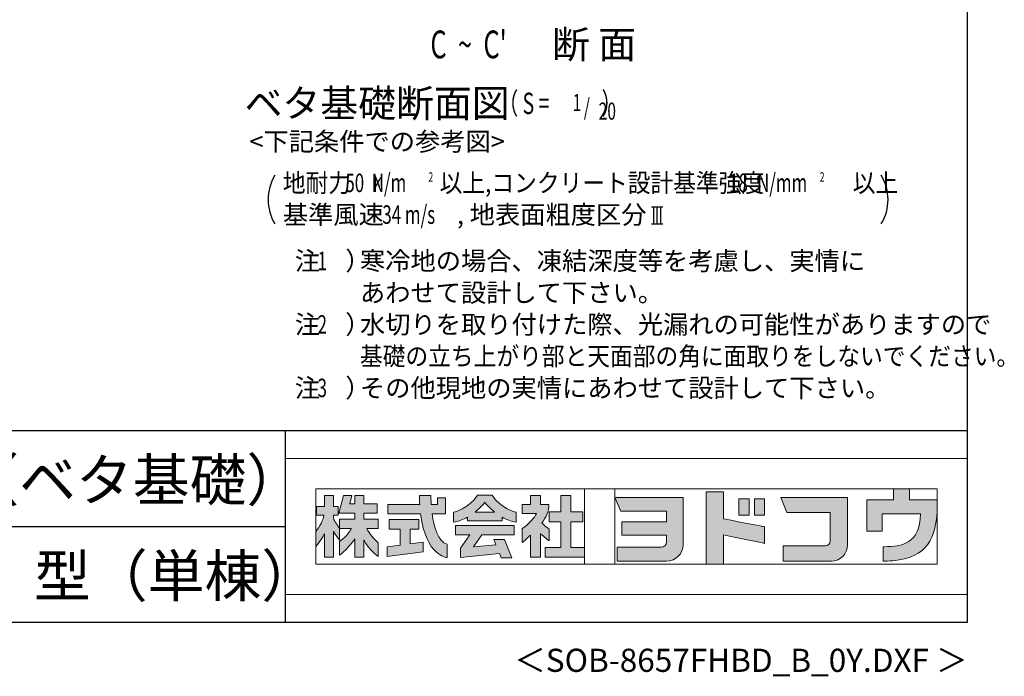
# Model space of a CAD drawing. Extents: x 868 to 33081, y 362 to 22484.
# Drawn here: x 24571 to 33081, y 362 to 6033 of the extents above; entities that cross this region are included whole.
import ezdxf
from ezdxf.enums import TextEntityAlignment as Align

# ---------------------------------------------------------------- set-up
doc = ezdxf.new("R2010")
doc.units = 0
doc.header["$LTSCALE"] = 80
doc.header["$MEASUREMENT"] = 0
for name, color, linetype in [('FILENAME', 7, 'CONTINUOUS'), ('NAME', 20, 'CONTINUOUS'), ('SUNPOU', 4, 'CONTINUOUS'), ('WAKUSEN-01', 50, 'CONTINUOUS'), ('WAKUSEN-02', 130, 'CONTINUOUS')]:
    doc.layers.add(name, color=color, linetype=linetype)
doc.layers.add('FRAME', color=8, linetype='CONTINUOUS', lineweight=0, plot=False)
doc.layers.add('株式会社ヨドコウ 社名ロゴタイプ 横組み', color=4, linetype='CONTINUOUS', lineweight=0)
doc.styles.add('00', font='ROMANS', dxfattribs={"width": 0.666667, "bigfont": 'BIGFONT'})
doc.styles.add('01', font='ROMANS', dxfattribs={"height": 3, "bigfont": 'BIGFONT'})
doc.styles.add('FILENAME', font='romans', dxfattribs={"height": 200, "bigfont": 'bigfont'})

# ---------------------------------------------------------------- blocks, each defined once
blk = doc.blocks.new('Block_0')
at = {"layer": '株式会社ヨドコウ 社名ロゴタイプ 横組み'}
h = blk.add_hatch(color=256, dxfattribs=at)
h.dxf.hatch_style = 2
edge = h.paths.add_edge_path()
edge.add_spline(control_points=[(22.52, -15.55), (22.52, -15.55), (26.89, -15.55), (26.89, -15.55), (26.89, -15.55), (26.89, -12.49), (26.89, -12.49), (26.89, -12.49), (26.89, -12.48), (26.89, -12.48), (26.89, -12.48), (22.52, -12.48), (22.52, -12.48), (22.52, -12.48), (22.52, -9.76), (22.52, -9.76), (22.52, -9.76), (19.43, -9.76), (19.43, -9.76), (19.43, -9.76), (19.43, -12.48), (19.43, -12.48), (19.43, -12.48), (19.43, -12.49), (19.43, -12.49), (19.43, -12.49), (17.82, -12.49), (17.82, -12.49), (17.82, -12.49), (18.44, -9.76), (18.44, -9.76), (18.44, -9.76), (15.67, -9.76), (15.67, -9.76), (15.67, -9.76), (14.16, -15.55), (14.16, -15.55), (14.16, -15.55), (19.43, -15.55), (19.43, -15.55), (19.43, -15.55), (19.43, -17.6), (19.43, -17.6), (19.43, -17.6), (14.44, -17.6), (14.44, -17.6), (14.44, -17.6), (14.44, -20.61), (14.44, -20.61), (13.55, -19.44), (12.8, -18.25), (12.39, -17.26), (12.39, -17.26), (12.39, -16.3), (12.39, -16.3), (12.39, -16.3), (13.9, -16.3), (13.9, -16.3), (13.9, -16.3), (13.9, -13.32), (13.9, -13.32), (13.9, -13.32), (12.39, -13.32), (12.39, -13.32), (12.39, -13.32), (12.39, -9.76), (12.39, -9.76), (12.39, -9.76), (9.4, -9.76), (9.4, -9.76), (9.4, -9.76), (9.4, -13.32), (9.4, -13.32), (9.4, -13.32), (6.77, -13.32), (6.77, -13.32), (6.77, -13.32), (6.77, -16.3), (6.77, -16.3), (6.77, -16.3), (9.17, -16.3), (9.17, -16.3), (8.88, -18.08), (7.95, -19.98), (6.53, -21.71), (6.53, -21.71), (6.53, -26.68), (6.53, -26.68), (7.81, -25.14), (9.05, -23.22), (9.4, -22.42), (9.4, -22.42), (9.4, -30.2), (9.4, -30.2), (9.4, -30.2), (12.39, -30.2), (12.39, -30.2), (12.39, -30.2), (12.39, -21.53), (12.39, -21.53), (12.72, -22.29), (13.73, -23.63), (14.44, -24.55), (14.44, -24.55), (14.44, -20.69), (14.44, -20.69), (14.44, -20.69), (14.5, -20.69), (14.5, -20.69), (14.5, -20.69), (18.29, -20.69), (18.29, -20.69), (18.29, -20.69), (17.1, -23.18), (14.44, -24.95), (14.44, -24.95), (14.44, -29.56), (14.44, -29.56), (15.91, -28.51), (18.82, -25.32), (19.43, -24.11), (19.43, -24.11), (19.43, -30.2), (19.43, -30.2), (19.43, -30.2), (22.52, -30.2), (22.52, -30.2), (22.52, -30.2), (22.52, -24.43), (22.52, -24.43), (24.05, -27.77), (27.23, -29.95), (27.23, -29.95), (27.23, -29.95), (27.23, -25.41), (27.23, -25.41), (24.93, -23.55), (23.41, -20.69), (23.41, -20.69), (23.41, -20.69), (27.23, -20.69), (27.23, -20.69), (27.23, -20.69), (27.23, -17.6), (27.23, -17.6), (27.23, -17.6), (22.52, -17.6), (22.52, -17.6), (22.52, -17.6), (22.52, -15.55), (22.52, -15.55)], knot_values=[0, 0, 0, 0, 1, 1, 1, 2, 2, 2, 3, 3, 3, 4, 4, 4, 5, 5, 5, 6, 6, 6, 7, 7, 7, 8, 8, 8, 9, 9, 9, 10, 10, 10, 11, 11, 11, 12, 12, 12, 13, 13, 13, 14, 14, 14, 15, 15, 15, 16, 16, 16, 17, 17, 17, 18, 18, 18, 19, 19, 19, 20, 20, 20, 21, 21, 21, 22, 22, 22, 23, 23, 23, 24, 24, 24, 25, 25, 25, 26, 26, 26, 27, 27, 27, 28, 28, 28, 29, 29, 29, 30, 30, 30, 31, 31, 31, 32, 32, 32, 33, 33, 33, 34, 34, 34, 35, 35, 35, 36, 36, 36, 37, 37, 37, 38, 38, 38, 39, 39, 39, 40, 40, 40, 41, 41, 41, 42, 42, 42, 43, 43, 43, 44, 44, 44, 45, 45, 45, 46, 46, 46, 47, 47, 47, 48, 48, 48, 49, 49, 49, 50, 50, 50, 50], degree=3, periodic=0)
h = blk.add_hatch(color=256, dxfattribs=at)
h.dxf.hatch_style = 2
edge = h.paths.add_edge_path()
edge.add_spline(control_points=[(45.15, -15.85), (45.15, -15.85), (49.6, -15.85), (49.6, -15.85), (49.6, -15.85), (49.6, -10.54), (49.6, -10.54), (49.6, -10.54), (46.93, -10.54), (46.93, -10.54), (46.93, -10.54), (46.93, -12.72), (46.93, -12.72), (46.93, -12.72), (44.85, -12.72), (44.85, -12.72), (44.74, -11.69), (44.68, -9.71), (44.68, -9.71), (44.68, -9.71), (40.92, -9.71), (40.92, -9.71), (40.93, -10.77), (40.97, -11.77), (41.03, -12.72), (41.03, -12.72), (30.42, -12.72), (30.42, -12.72), (30.42, -12.72), (30.42, -15.85), (30.42, -15.85), (30.42, -15.85), (41.32, -15.85), (41.32, -15.85), (43.08, -29.91), (50.08, -30.3), (50.08, -30.3), (50.08, -30.3), (50.08, -25.89), (50.08, -25.89), (46.98, -25.07), (45.69, -19.94), (45.15, -15.85)], knot_values=[0, 0, 0, 0, 1, 1, 1, 2, 2, 2, 3, 3, 3, 4, 4, 4, 5, 5, 5, 6, 6, 6, 7, 7, 7, 8, 8, 8, 9, 9, 9, 10, 10, 10, 11, 11, 11, 12, 12, 12, 13, 13, 13, 14, 14, 14, 14], degree=3, periodic=0)
h = blk.add_hatch(color=256, dxfattribs=at)
h.dxf.hatch_style = 2
edge = h.paths.add_edge_path()
edge.add_spline(control_points=[(59.36, -15.25), (61.43, -13.59), (62.6, -11.98), (62.6, -11.98), (62.6, -11.98), (63.78, -13.59), (65.85, -15.25), (65.85, -15.25), (59.36, -15.25), (59.36, -15.25)], knot_values=[0, 0, 0, 0, 1, 1, 1, 2, 2, 2, 3, 3, 3, 3], degree=3, periodic=0)
edge = h.paths.add_edge_path()
edge.add_spline(control_points=[(65.04, -9.58), (65.04, -9.58), (60.17, -9.58), (60.17, -9.58), (57.4, -14.2), (52.2, -15.27), (52.2, -15.27), (52.2, -15.27), (52.2, -18.6), (52.2, -18.6), (53.93, -18.32), (55.49, -17.69), (56.85, -16.94), (56.85, -16.94), (56.85, -18.14), (56.85, -18.14), (56.85, -18.14), (68.35, -18.14), (68.35, -18.14), (68.35, -18.14), (68.35, -16.94), (68.35, -16.94), (69.71, -17.69), (71.27, -18.32), (73, -18.6), (73, -18.6), (73, -15.27), (73, -15.27), (73, -15.27), (67.8, -14.2), (65.04, -9.58)], knot_values=[0, 0, 0, 0, 1, 1, 1, 2, 2, 2, 3, 3, 3, 4, 4, 4, 5, 5, 5, 6, 6, 6, 7, 7, 7, 8, 8, 8, 9, 9, 9, 10, 10, 10, 10], degree=3, periodic=0)
h = blk.add_hatch(color=256, dxfattribs=at)
h.dxf.hatch_style = 2
edge = h.paths.add_edge_path()
edge.add_spline(control_points=[(83.92, -20.84), (83.49, -20.61), (81.76, -19.16), (81.52, -18.88), (82.86, -17.18), (83.86, -14.97), (83.87, -12.72), (83.87, -12.72), (81.05, -12.72), (81.05, -12.72), (81.05, -12.72), (81.05, -9.76), (81.05, -9.76), (81.05, -9.76), (77.76, -9.76), (77.76, -9.76), (77.76, -9.76), (77.76, -12.72), (77.76, -12.72), (77.76, -12.72), (75.04, -12.72), (75.04, -12.72), (75.04, -12.72), (75.04, -15.74), (75.04, -15.74), (75.04, -15.74), (79.77, -15.74), (79.77, -15.74), (79.1, -17.07), (77.28, -19.22), (75.04, -20.67), (75.04, -20.67), (75.04, -25.31), (75.04, -25.31), (76.07, -24.58), (77.76, -22.86), (77.76, -22.86), (77.76, -22.86), (77.76, -30.22), (77.76, -30.22), (77.76, -30.22), (81.05, -30.22), (81.05, -30.22), (81.05, -30.22), (81.05, -22.29), (81.05, -22.29), (81.42, -22.71), (83.24, -24.3), (83.92, -24.79), (83.92, -24.79), (83.92, -20.84), (83.92, -20.84)], knot_values=[0, 0, 0, 0, 1, 1, 1, 2, 2, 2, 3, 3, 3, 4, 4, 4, 5, 5, 5, 6, 6, 6, 7, 7, 7, 8, 8, 8, 9, 9, 9, 10, 10, 10, 11, 11, 11, 12, 12, 12, 13, 13, 13, 14, 14, 14, 15, 15, 15, 16, 16, 16, 17, 17, 17, 17], degree=3, periodic=0)
h = blk.add_hatch(color=256, dxfattribs=at)
h.dxf.hatch_style = 2
h.paths.add_polyline_path([(91.19, -26.94), (91.19, -18.44), (95.14, -18.44), (95.14, -15.12), (91.19, -15.12), (91.19, -9.76), (87.81, -9.76), (87.81, -15.12), (84.01, -15.12), (84.01, -18.44), (87.81, -18.44), (87.81, -26.94), (82.69, -26.94), (82.69, -30.22), (95.72, -30.22), (95.72, -26.94)])
h = blk.add_hatch(color=256, dxfattribs=at)
h.dxf.hatch_style = 1
edge = h.paths.add_edge_path()
edge.add_spline(control_points=[(128.43, -12.79), (128.43, -12.43), (128.43, -12.09), (128.43, -11.79)], knot_values=[12.750005, 12.750005, 12.750005, 12.750005, 12.812504, 12.812504, 12.812504, 12.812504], degree=3, periodic=0)
edge.add_spline(control_points=[(128.43, -11.79), (128.43, -11.5), (128.43, -11.24), (128.43, -11.02)], knot_values=[12.812504, 12.812504, 12.812504, 12.812504, 12.875003, 12.875003, 12.875003, 12.875003], degree=3, periodic=0)
edge.add_spline(control_points=[(128.43, -11.02), (128.43, -10.92), (128.43, -10.82), (128.43, -10.74)], knot_values=[12.875003, 12.875003, 12.875003, 12.875003, 12.906252, 12.906252, 12.906252, 12.906252], degree=3, periodic=0)
edge.add_spline(control_points=[(128.43, -10.74), (128.43, -10.66), (128.43, -10.59), (128.43, -10.53)], knot_values=[12.906252, 12.906252, 12.906252, 12.906252, 12.937501, 12.937501, 12.937501, 12.937501], degree=3, periodic=0)
edge.add_spline(control_points=[(128.43, -10.35), (128.43, -10.35), (128.43, -10.35), (128.43, -10.35), (128.43, -10.35), (122.78, -10.35), (117.12, -10.35)], knot_values=[12.999817, 12.999817, 12.999817, 12.999817, 13, 13, 13, 13.49999, 13.49999, 13.49999, 13.49999], degree=3, periodic=0)
edge.add_spline(control_points=[(117.12, -10.35), (111.46, -10.35), (105.8, -10.35), (105.8, -10.35)], knot_values=[13.49999, 13.49999, 13.49999, 13.49999, 14, 14, 14, 14], degree=3, periodic=0)
edge.add_spline(control_points=[(105.8, -10.35), (105.8, -10.35), (107.72, -14.94), (107.72, -14.94)], knot_values=[0.00001, 0.00001, 0.00001, 0.00001, 0.99999, 0.99999, 0.99999, 0.99999], degree=3, periodic=0)
edge.add_spline(control_points=[(107.72, -14.94), (107.72, -14.94), (122.93, -14.94), (122.93, -14.94)], knot_values=[1.00001, 1.00001, 1.00001, 1.00001, 1.99999, 1.99999, 1.99999, 1.99999], degree=3, periodic=0)
edge.add_spline(control_points=[(122.93, -14.94), (122.93, -14.94), (122.93, -18.45), (122.93, -18.45)], knot_values=[2.00001, 2.00001, 2.00001, 2.00001, 2.99999, 2.99999, 2.99999, 2.99999], degree=3, periodic=0)
edge.add_spline(control_points=[(122.93, -18.45), (122.93, -18.45), (108.09, -18.45), (108.09, -18.45)], knot_values=[3.00001, 3.00001, 3.00001, 3.00001, 3.99999, 3.99999, 3.99999, 3.99999], degree=3, periodic=0)
edge.add_spline(control_points=[(108.09, -18.45), (108.09, -18.45), (108.09, -22.88), (108.09, -22.88)], knot_values=[4.00001, 4.00001, 4.00001, 4.00001, 4.99999, 4.99999, 4.99999, 4.99999], degree=3, periodic=0)
edge.add_spline(control_points=[(108.09, -22.88), (108.09, -22.88), (122.93, -22.88), (122.93, -22.88)], knot_values=[5.00001, 5.00001, 5.00001, 5.00001, 5.99999, 5.99999, 5.99999, 5.99999], degree=3, periodic=0)
edge.add_spline(control_points=[(122.93, -22.88), (122.93, -22.88), (122.93, -25.08), (122.93, -25.08)], knot_values=[6.00001, 6.00001, 6.00001, 6.00001, 7, 7, 7, 7], degree=3, periodic=0)
edge.add_spline(control_points=[(122.93, -25.08), (122.93, -26.07), (122.12, -26.87), (121.13, -26.87)], knot_values=[7, 7, 7, 7, 8, 8, 8, 8], degree=3, periodic=0)
edge.add_spline(control_points=[(121.13, -26.87), (121.13, -26.87), (106.47, -26.87), (106.47, -26.87)], knot_values=[8.00001, 8.00001, 8.00001, 8.00001, 8.99999, 8.99999, 8.99999, 8.99999], degree=3, periodic=0)
edge.add_spline(control_points=[(106.47, -26.87), (106.47, -26.87), (106.47, -31.47), (106.47, -31.47)], knot_values=[9.00001, 9.00001, 9.00001, 9.00001, 9.99999, 9.99999, 9.99999, 9.99999], degree=3, periodic=0)
edge.add_spline(control_points=[(106.47, -31.47), (106.47, -31.47), (122.93, -31.47), (122.93, -31.47)], knot_values=[10.00001, 10.00001, 10.00001, 10.00001, 11, 11, 11, 11], degree=3, periodic=0)
edge.add_spline(control_points=[(122.93, -31.47), (125.96, -31.47), (128.43, -28.99), (128.43, -25.96), (128.43, -25.96), (128.43, -24.98), (128.43, -23.52)], knot_values=[11, 11, 11, 11, 12, 12, 12, 12.250015, 12.250015, 12.250015, 12.250015], degree=3, periodic=0)
edge.add_spline(control_points=[(128.43, -23.52), (128.43, -22.06), (128.43, -20.11), (128.43, -18.16)], knot_values=[12.250015, 12.250015, 12.250015, 12.250015, 12.50001, 12.50001, 12.50001, 12.50001], degree=3, periodic=0)
edge.add_spline(control_points=[(128.43, -18.16), (128.43, -17.18), (128.43, -16.2), (128.43, -15.29)], knot_values=[12.50001, 12.50001, 12.50001, 12.50001, 12.625008, 12.625008, 12.625008, 12.625008], degree=3, periodic=0)
edge.add_spline(control_points=[(128.43, -15.29), (128.43, -14.38), (128.43, -13.52), (128.43, -12.79)], knot_values=[12.625008, 12.625008, 12.625008, 12.625008, 12.750005, 12.750005, 12.750005, 12.750005], degree=3, periodic=0)
edge = h.paths.add_edge_path()
edge.add_spline(control_points=[(141.81, -17.46), (141.81, -17.46), (141.81, -8.53), (141.81, -8.53)], knot_values=[1.00001, 1.00001, 1.00001, 1.00001, 1.99999, 1.99999, 1.99999, 1.99999], degree=3, periodic=0)
edge.add_spline(control_points=[(141.81, -8.53), (141.81, -8.53), (136.06, -8.53), (136.06, -8.53)], knot_values=[2.00001, 2.00001, 2.00001, 2.00001, 2.99999, 2.99999, 2.99999, 2.99999], degree=3, periodic=0)
edge.add_spline(control_points=[(136.06, -8.53), (136.06, -8.53), (136.06, -32.5), (136.06, -32.5)], knot_values=[3.00001, 3.00001, 3.00001, 3.00001, 3.99999, 3.99999, 3.99999, 3.99999], degree=3, periodic=0)
edge.add_spline(control_points=[(136.06, -32.5), (136.06, -32.5), (141.81, -32.5), (141.81, -32.5)], knot_values=[4.00001, 4.00001, 4.00001, 4.00001, 4.99999, 4.99999, 4.99999, 4.99999], degree=3, periodic=0)
edge.add_spline(control_points=[(141.81, -32.5), (141.81, -32.5), (141.81, -22.75), (141.81, -22.75)], knot_values=[5.00001, 5.00001, 5.00001, 5.00001, 6, 6, 6, 6], degree=3, periodic=0)
edge.add_spline(control_points=[(141.81, -22.75), (146.75, -23.83), (154.97, -25.5), (155.05, -25.52)], knot_values=[6, 6, 6, 6, 7, 7, 7, 7], degree=3, periodic=0)
edge.add_spline(control_points=[(155.05, -25.52), (155.05, -25.52), (155.4, -25.59), (155.4, -25.59), (155.4, -25.59), (155.4, -20.1), (155.4, -20.1), (155.4, -20.1), (155.17, -20.05), (155.17, -20.05)], knot_values=[7.00003, 7.00003, 7.00003, 7.00003, 8, 8, 8, 9, 9, 9, 9.99997, 9.99997, 9.99997, 9.99997], degree=3, periodic=0)
edge.add_spline(control_points=[(155.17, -20.05), (155.1, -20.04), (148.67, -18.75), (141.81, -17.46)], knot_values=[0, 0, 0, 0, 1, 1, 1, 1], degree=3, periodic=0)
edge = h.paths.add_edge_path()
edge.add_spline(control_points=[(182.97, -15.35), (182.97, -14.42), (182.97, -13.56), (182.97, -12.82)], knot_values=[8.625007, 8.625007, 8.625007, 8.625007, 8.750005, 8.750005, 8.750005, 8.750005], degree=3, periodic=0)
edge.add_spline(control_points=[(182.97, -12.82), (182.97, -12.45), (182.97, -12.11), (182.97, -11.81)], knot_values=[8.750005, 8.750005, 8.750005, 8.750005, 8.812504, 8.812504, 8.812504, 8.812504], degree=3, periodic=0)
edge.add_spline(control_points=[(182.97, -11.81), (182.97, -11.51), (182.97, -11.25), (182.97, -11.03)], knot_values=[8.812504, 8.812504, 8.812504, 8.812504, 8.875002, 8.875002, 8.875002, 8.875002], degree=3, periodic=0)
edge.add_spline(control_points=[(182.97, -11.03), (182.97, -10.92), (182.97, -10.83), (182.97, -10.74)], knot_values=[8.875002, 8.875002, 8.875002, 8.875002, 8.906252, 8.906252, 8.906252, 8.906252], degree=3, periodic=0)
edge.add_spline(control_points=[(182.97, -10.74), (182.97, -10.66), (182.97, -10.59), (182.97, -10.53)], knot_values=[8.906252, 8.906252, 8.906252, 8.906252, 8.937501, 8.937501, 8.937501, 8.937501], degree=3, periodic=0)
edge.add_spline(control_points=[(182.97, -10.35), (182.97, -10.35), (182.97, -10.35), (182.97, -10.35), (182.97, -10.35), (177.43, -10.35), (171.88, -10.35)], knot_values=[8.999817, 8.999817, 8.999817, 8.999817, 9, 9, 9, 9.49999, 9.49999, 9.49999, 9.49999], degree=3, periodic=0)
edge.add_spline(control_points=[(171.88, -10.35), (166.33, -10.35), (160.78, -10.35), (160.78, -10.35)], knot_values=[9.49999, 9.49999, 9.49999, 9.49999, 10, 10, 10, 10], degree=3, periodic=0)
edge.add_spline(control_points=[(160.78, -10.35), (160.78, -10.35), (162.85, -15.34), (162.85, -15.34)], knot_values=[0.00001, 0.00001, 0.00001, 0.00001, 0.99999, 0.99999, 0.99999, 0.99999], degree=3, periodic=0)
edge.add_spline(control_points=[(162.85, -15.34), (162.85, -15.34), (177.24, -15.34), (177.24, -15.34)], knot_values=[1.00001, 1.00001, 1.00001, 1.00001, 1.99999, 1.99999, 1.99999, 1.99999], degree=3, periodic=0)
edge.add_spline(control_points=[(177.24, -15.34), (177.24, -15.34), (177.24, -24.73), (177.24, -24.73)], knot_values=[2.00001, 2.00001, 2.00001, 2.00001, 3, 3, 3, 3], degree=3, periodic=0)
edge.add_spline(control_points=[(177.24, -24.73), (177.24, -25.66), (176.48, -26.43), (175.54, -26.43)], knot_values=[3, 3, 3, 3, 4, 4, 4, 4], degree=3, periodic=0)
edge.add_spline(control_points=[(175.54, -26.43), (175.54, -26.43), (161.55, -26.43), (161.55, -26.43)], knot_values=[4.00001, 4.00001, 4.00001, 4.00001, 4.99999, 4.99999, 4.99999, 4.99999], degree=3, periodic=0)
edge.add_spline(control_points=[(161.55, -26.43), (161.55, -26.43), (161.55, -31.47), (161.55, -31.47)], knot_values=[5.00001, 5.00001, 5.00001, 5.00001, 5.99999, 5.99999, 5.99999, 5.99999], degree=3, periodic=0)
edge.add_spline(control_points=[(161.55, -31.47), (161.55, -31.47), (177.65, -31.47), (177.65, -31.47)], knot_values=[6.00001, 6.00001, 6.00001, 6.00001, 7, 7, 7, 7], degree=3, periodic=0)
edge.add_spline(control_points=[(177.65, -31.47), (180.58, -31.47), (182.97, -29.08), (182.97, -26.14), (182.97, -26.14), (182.97, -25.15), (182.97, -23.67)], knot_values=[7, 7, 7, 7, 8, 8, 8, 8.250015, 8.250015, 8.250015, 8.250015], degree=3, periodic=0)
edge.add_spline(control_points=[(182.97, -23.67), (182.97, -22.19), (182.97, -20.22), (182.97, -18.25)], knot_values=[8.250015, 8.250015, 8.250015, 8.250015, 8.50001, 8.50001, 8.50001, 8.50001], degree=3, periodic=0)
edge.add_spline(control_points=[(182.97, -18.25), (182.97, -17.26), (182.97, -16.27), (182.97, -15.35)], knot_values=[8.50001, 8.50001, 8.50001, 8.50001, 8.625007, 8.625007, 8.625007, 8.625007], degree=3, periodic=0)
edge = h.paths.add_edge_path()
edge.add_spline(control_points=[(212.73, -12.78), (212.73, -12.78), (212.73, -11.21), (212.73, -11.21), (212.73, -11.21), (203.51, -11.21), (203.51, -11.21)], knot_values=[14.00002, 14.00002, 14.00002, 14.00002, 15, 15, 15, 15.99998, 15.99998, 15.99998, 15.99998], degree=3, periodic=0)
edge.add_spline(control_points=[(203.51, -11.21), (203.51, -11.21), (203.51, -11.21), (203.51, -11.21), (203.51, -11.21), (203.51, -11.21), (203.51, -11.21)], knot_values=[15.99998, 15.99998, 15.99998, 15.99998, 16, 16, 16, 16.00001, 16.00001, 16.00001, 16.00001], degree=3, periodic=0)
edge.add_spline(control_points=[(203.51, -11.21), (203.51, -11.21), (203.51, -7.5), (203.51, -7.5)], knot_values=[0.00001, 0.00001, 0.00001, 0.00001, 0.99999, 0.99999, 0.99999, 0.99999], degree=3, periodic=0)
edge.add_spline(control_points=[(203.51, -7.5), (203.51, -7.5), (198.23, -7.5), (198.23, -7.5)], knot_values=[1.00001, 1.00001, 1.00001, 1.00001, 1.99999, 1.99999, 1.99999, 1.99999], degree=3, periodic=0)
edge.add_spline(control_points=[(198.23, -7.5), (198.23, -7.5), (198.23, -11.21), (198.23, -11.21)], knot_values=[2.00001, 2.00001, 2.00001, 2.00001, 2.99999, 2.99999, 2.99999, 2.99999], degree=3, periodic=0)
edge.add_spline(control_points=[(198.23, -11.21), (198.23, -11.21), (189.33, -11.21), (189.33, -11.21)], knot_values=[3.00001, 3.00001, 3.00001, 3.00001, 3.99999, 3.99999, 3.99999, 3.99999], degree=3, periodic=0)
edge.add_spline(control_points=[(189.33, -11.21), (189.33, -11.21), (189.33, -21.51), (189.33, -21.51)], knot_values=[4.00001, 4.00001, 4.00001, 4.00001, 4.99999, 4.99999, 4.99999, 4.99999], degree=3, periodic=0)
edge.add_spline(control_points=[(189.33, -21.51), (189.33, -21.51), (194.46, -21.51), (194.46, -21.51)], knot_values=[5.00001, 5.00001, 5.00001, 5.00001, 5.99999, 5.99999, 5.99999, 5.99999], degree=3, periodic=0)
edge.add_spline(control_points=[(194.46, -21.51), (194.46, -21.51), (194.46, -15.81), (194.46, -15.81)], knot_values=[6.00001, 6.00001, 6.00001, 6.00001, 6.99999, 6.99999, 6.99999, 6.99999], degree=3, periodic=0)
edge.add_spline(control_points=[(194.46, -15.81), (194.46, -15.81), (207.16, -15.81), (207.16, -15.81)], knot_values=[7.00001, 7.00001, 7.00001, 7.00001, 8, 8, 8, 8], degree=3, periodic=0)
edge.add_spline(control_points=[(207.16, -15.81), (206.97, -25.77), (201.09, -26.66), (195.07, -26.71)], knot_values=[8, 8, 8, 8, 9, 9, 9, 9], degree=3, periodic=0)
edge.add_spline(control_points=[(195.07, -26.71), (195.07, -26.71), (194.78, -26.71), (194.78, -26.71)], knot_values=[9.00001, 9.00001, 9.00001, 9.00001, 9.99999, 9.99999, 9.99999, 9.99999], degree=3, periodic=0)
edge.add_spline(control_points=[(194.78, -26.71), (194.78, -26.71), (194.78, -31.47), (194.78, -31.47)], knot_values=[10.00001, 10.00001, 10.00001, 10.00001, 10.99999, 10.99999, 10.99999, 10.99999], degree=3, periodic=0)
edge.add_spline(control_points=[(194.78, -31.47), (194.78, -31.47), (195.08, -31.47), (195.08, -31.47)], knot_values=[11.00001, 11.00001, 11.00001, 11.00001, 12, 12, 12, 12], degree=3, periodic=0)
edge.add_spline(control_points=[(195.08, -31.47), (196.5, -31.47), (197.74, -31.4), (198.86, -31.26)], knot_values=[12, 12, 12, 12, 13, 13, 13, 13], degree=3, periodic=0)
edge.add_spline(control_points=[(198.86, -31.26), (208.71, -30.05), (212.73, -24.69), (212.73, -12.78)], knot_values=[13, 13, 13, 13, 14, 14, 14, 14], degree=3, periodic=0)
h = blk.add_hatch(color=250, dxfattribs=at)
h.dxf.hatch_style = 2
edge = h.paths.add_edge_path()
edge.add_spline(control_points=[(155.17, -20.05), (155.1, -20.04), (148.67, -18.75), (141.81, -17.46), (141.81, -17.46), (141.81, -8.53), (141.81, -8.53), (141.81, -8.53), (136.06, -8.53), (136.06, -8.53), (136.06, -8.53), (136.06, -32.5), (136.06, -32.5), (136.06, -32.5), (141.81, -32.5), (141.81, -32.5), (141.81, -32.5), (141.81, -22.75), (141.81, -22.75), (146.75, -23.83), (154.97, -25.5), (155.05, -25.52), (155.05, -25.52), (155.4, -25.59), (155.4, -25.59), (155.4, -25.59), (155.4, -20.1), (155.4, -20.1), (155.4, -20.1), (155.17, -20.05), (155.17, -20.05)], knot_values=[0, 0, 0, 0, 1, 1, 1, 2, 2, 2, 3, 3, 3, 4, 4, 4, 5, 5, 5, 6, 6, 6, 7, 7, 7, 8, 8, 8, 9, 9, 9, 10, 10, 10, 10], degree=3, periodic=0)
edge.add_line((155.17, -20.05), (155.17, -20.05))
h = blk.add_hatch(color=250, dxfattribs=at)
h.dxf.hatch_style = 2
edge = h.paths.add_edge_path()
edge.add_spline(control_points=[(203.51, -11.21), (203.51, -11.21), (203.51, -7.5), (203.51, -7.5), (203.51, -7.5), (198.23, -7.5), (198.23, -7.5), (198.23, -7.5), (198.23, -11.21), (198.23, -11.21), (198.23, -11.21), (189.33, -11.21), (189.33, -11.21), (189.33, -11.21), (189.33, -21.51), (189.33, -21.51), (189.33, -21.51), (194.46, -21.51), (194.46, -21.51), (194.46, -21.51), (194.46, -15.81), (194.46, -15.81), (194.46, -15.81), (207.16, -15.81), (207.16, -15.81), (206.97, -25.77), (201.09, -26.66), (195.07, -26.71), (195.07, -26.71), (194.78, -26.71), (194.78, -26.71), (194.78, -26.71), (194.78, -31.47), (194.78, -31.47), (194.78, -31.47), (195.08, -31.47), (195.08, -31.47), (196.5, -31.47), (197.74, -31.4), (198.86, -31.26), (208.71, -30.05), (212.73, -24.69), (212.73, -12.78), (212.73, -12.78), (212.73, -11.21), (212.73, -11.21), (212.73, -11.21), (203.51, -11.21), (203.51, -11.21)], knot_values=[0, 0, 0, 0, 1, 1, 1, 2, 2, 2, 3, 3, 3, 4, 4, 4, 5, 5, 5, 6, 6, 6, 7, 7, 7, 8, 8, 8, 9, 9, 9, 10, 10, 10, 11, 11, 11, 12, 12, 12, 13, 13, 13, 14, 14, 14, 15, 15, 15, 16, 16, 16, 16], degree=3, periodic=0)
edge.add_line((203.51, -11.21), (203.51, -11.21))
h = blk.add_hatch(color=250, dxfattribs=at)
h.dxf.hatch_style = 2
edge = h.paths.add_edge_path()
edge.add_spline(control_points=[(105.8, -10.35), (105.8, -10.35), (107.72, -14.94), (107.72, -14.94), (107.72, -14.94), (122.93, -14.94), (122.93, -14.94), (122.93, -14.94), (122.93, -18.45), (122.93, -18.45), (122.93, -18.45), (108.09, -18.45), (108.09, -18.45), (108.09, -18.45), (108.09, -22.88), (108.09, -22.88), (108.09, -22.88), (122.93, -22.88), (122.93, -22.88), (122.93, -22.88), (122.93, -25.08), (122.93, -25.08), (122.93, -26.07), (122.12, -26.87), (121.13, -26.87), (121.13, -26.87), (106.47, -26.87), (106.47, -26.87), (106.47, -26.87), (106.47, -31.47), (106.47, -31.47), (106.47, -31.47), (122.93, -31.47), (122.93, -31.47), (125.96, -31.47), (128.43, -28.99), (128.43, -25.96), (128.43, -25.96), (128.43, -10.35), (128.43, -10.35), (128.43, -10.35), (105.8, -10.35), (105.8, -10.35)], knot_values=[0, 0, 0, 0, 1, 1, 1, 2, 2, 2, 3, 3, 3, 4, 4, 4, 5, 5, 5, 6, 6, 6, 7, 7, 7, 8, 8, 8, 9, 9, 9, 10, 10, 10, 11, 11, 11, 12, 12, 12, 13, 13, 13, 14, 14, 14, 14], degree=3, periodic=0)
edge.add_line((105.8, -10.35), (105.8, -10.35))
h = blk.add_hatch(color=256, dxfattribs=at)
h.dxf.hatch_style = 2
h.paths.add_polyline_path([(146.94, -10.84), (146.94, -16.24), (150.29, -16.24), (150.29, -10.84), (146.94, -10.84)])
h = blk.add_hatch(color=256, dxfattribs=at)
h.dxf.hatch_style = 2
h.paths.add_polyline_path([(152.05, -10.84), (152.05, -16.24), (155.4, -16.24), (155.4, -10.84), (152.05, -10.84)])
h = blk.add_hatch(color=250, dxfattribs=at)
h.dxf.hatch_style = 2
edge = h.paths.add_edge_path()
edge.add_spline(control_points=[(160.78, -10.35), (160.78, -10.35), (162.85, -15.34), (162.85, -15.34), (162.85, -15.34), (177.24, -15.34), (177.24, -15.34), (177.24, -15.34), (177.24, -24.73), (177.24, -24.73), (177.24, -25.66), (176.48, -26.43), (175.54, -26.43), (175.54, -26.43), (161.55, -26.43), (161.55, -26.43), (161.55, -26.43), (161.55, -31.47), (161.55, -31.47), (161.55, -31.47), (177.65, -31.47), (177.65, -31.47), (180.58, -31.47), (182.97, -29.08), (182.97, -26.14), (182.97, -26.14), (182.97, -10.35), (182.97, -10.35), (182.97, -10.35), (160.78, -10.35), (160.78, -10.35)], knot_values=[0, 0, 0, 0, 1, 1, 1, 2, 2, 2, 3, 3, 3, 4, 4, 4, 5, 5, 5, 6, 6, 6, 7, 7, 7, 8, 8, 8, 9, 9, 9, 10, 10, 10, 10], degree=3, periodic=0)
edge.add_line((160.78, -10.35), (160.78, -10.35))
h = blk.add_hatch(color=256, dxfattribs=at)
h.dxf.hatch_style = 2
h.paths.add_polyline_path([(37.86, -20.86), (40.77, -20.86), (40.77, -17.73), (30.83, -17.73), (30.83, -20.86), (34.55, -20.86), (34.55, -26.14), (30.25, -26.72), (30.25, -29.95), (42.2, -28.37), (42.2, -25.15), (37.86, -25.71)])
h = blk.add_hatch(color=256, dxfattribs=at)
h.dxf.hatch_style = 2
h.paths.add_polyline_path([(52.85, -22.77), (57.67, -22.77), (54.52, -27.23), (54.52, -30.26), (67.47, -29.01), (68.04, -30.42), (71.61, -30.42), (69.15, -24.34), (65.59, -24.34), (66.28, -26.04), (58.86, -26.76), (61.59, -22.77), (72.35, -22.77), (72.35, -19.65), (52.85, -19.65)])
at = {"layer": 'FRAME'}
for p, q in [((-3.54, 2.57), (222.81, 2.57)), ((-3.54, -42.57), (-3.54, 2.57)), ((222.81, 2.57), (222.81, -42.57)), ((6.53, -7.5), (212.73, -7.5)), ((6.53, -32.5), (6.53, -7.5)), ((95.72, -7.5), (95.72, -32.5)), ((105.8, -7.5), (105.8, -32.5)), ((212.73, -7.5), (212.73, -32.5)), ((212.73, -32.5), (6.53, -32.5)), ((222.81, -42.57), (-3.54, -42.57))]:
    blk.add_line(p, q, dxfattribs=at)
at = {"layer": '株式会社ヨドコウ 社名ロゴタイプ 横組み'}
for points in [[(91.19, -26.94), (91.19, -18.44), (95.14, -18.44), (95.14, -15.12), (91.19, -15.12), (91.19, -9.76), (87.81, -9.76), (87.81, -15.12), (84.01, -15.12), (84.01, -18.44), (87.81, -18.44), (87.81, -26.94), (82.69, -26.94), (82.69, -30.22), (95.72, -30.22), (95.72, -26.94)], [(37.86, -20.86), (40.77, -20.86), (40.77, -17.73), (30.83, -17.73), (30.83, -20.86), (34.55, -20.86), (34.55, -26.14), (30.25, -26.72), (30.25, -29.95), (42.2, -28.37), (42.2, -25.15), (37.86, -25.71)], [(52.85, -22.77), (57.67, -22.77), (54.52, -27.23), (54.52, -30.26), (67.47, -29.01), (68.04, -30.42), (71.61, -30.42), (69.15, -24.34), (65.59, -24.34), (66.28, -26.04), (58.86, -26.76), (61.59, -22.77), (72.35, -22.77), (72.35, -19.65), (52.85, -19.65)]]:
    blk.add_lwpolyline(points, close=True, dxfattribs=at)
for points in [[(146.94, -10.84), (146.94, -16.24), (150.29, -16.24), (150.29, -10.84), (146.94, -10.84)], [(152.05, -10.84), (152.05, -16.24), (155.4, -16.24), (155.4, -10.84), (152.05, -10.84)]]:
    blk.add_lwpolyline(points, dxfattribs=at)
for points in [[(12.39, -9.76), (12.39, -9.76), (9.4, -9.76), (9.4, -9.76)], [(9.4, -9.76), (9.4, -9.76), (9.4, -13.32), (9.4, -13.32)], [(12.39, -13.32), (12.39, -13.32), (12.39, -9.76), (12.39, -9.76)], [(15.67, -9.76), (15.67, -9.76), (14.16, -15.55), (14.16, -15.55)], [(18.44, -9.76), (18.44, -9.76), (15.67, -9.76), (15.67, -9.76)], [(17.82, -12.49), (17.82, -12.49), (18.44, -9.76), (18.44, -9.76)], [(22.52, -9.76), (22.52, -9.76), (19.43, -9.76), (19.43, -9.76)], [(19.43, -9.76), (19.43, -9.76), (19.43, -12.48), (19.43, -12.48)], [(22.52, -12.48), (22.52, -12.48), (22.52, -9.76), (22.52, -9.76)], [(203.51, -7.5), (203.51, -7.5), (198.23, -7.5), (198.23, -7.5)], [(198.23, -7.5), (198.23, -7.5), (198.23, -11.21), (198.23, -11.21)], [(203.51, -11.21), (203.51, -11.21), (203.51, -7.5), (203.51, -7.5)], [(19.43, -12.49), (19.43, -12.49), (17.82, -12.49), (17.82, -12.49)], [(19.43, -12.48), (19.43, -12.48), (19.43, -12.49), (19.43, -12.49)], [(26.89, -12.48), (26.89, -12.48), (22.52, -12.48), (22.52, -12.48)], [(26.89, -12.49), (26.89, -12.49), (26.89, -12.48), (26.89, -12.48)], [(26.89, -15.55), (26.89, -15.55), (26.89, -12.49), (26.89, -12.49)], [(105.8, -10.35), (105.8, -10.35), (107.72, -14.94), (107.72, -14.94)], [(128.43, -10.35), (128.43, -10.35), (105.8, -10.35), (105.8, -10.35)], [(128.43, -25.96), (128.43, -25.96), (128.43, -10.35), (128.43, -10.35)], [(160.78, -10.35), (160.78, -10.35), (162.85, -15.34), (162.85, -15.34)], [(182.97, -10.35), (182.97, -10.35), (160.78, -10.35), (160.78, -10.35)], [(182.97, -26.14), (182.97, -26.14), (182.97, -10.35), (182.97, -10.35)], [(198.23, -11.21), (198.23, -11.21), (189.33, -11.21), (189.33, -11.21)], [(189.33, -11.21), (189.33, -11.21), (189.33, -21.51), (189.33, -21.51)], [(198.86, -31.26), (208.71, -30.05), (212.73, -24.69), (212.73, -12.78)], [(212.73, -11.21), (212.73, -11.21), (203.51, -11.21), (203.51, -11.21)], [(212.73, -12.78), (212.73, -12.78), (212.73, -11.21), (212.73, -11.21)], [(9.17, -16.3), (8.88, -18.08), (7.95, -19.98), (6.53, -21.71)], [(9.4, -13.32), (9.4, -13.32), (6.77, -13.32), (6.77, -13.32)], [(6.77, -13.32), (6.77, -13.32), (6.77, -16.3), (6.77, -16.3)], [(6.77, -16.3), (6.77, -16.3), (9.17, -16.3), (9.17, -16.3)], [(13.9, -13.32), (13.9, -13.32), (12.39, -13.32), (12.39, -13.32)], [(12.39, -17.26), (12.39, -17.26), (12.39, -16.3), (12.39, -16.3)], [(12.39, -16.3), (12.39, -16.3), (13.9, -16.3), (13.9, -16.3)], [(13.9, -16.3), (13.9, -16.3), (13.9, -13.32), (13.9, -13.32)], [(14.16, -15.55), (14.16, -15.55), (19.43, -15.55), (19.43, -15.55)], [(19.43, -15.55), (19.43, -15.55), (19.43, -17.6), (19.43, -17.6)], [(22.52, -15.55), (22.52, -15.55), (26.89, -15.55), (26.89, -15.55)], [(22.52, -17.6), (22.52, -17.6), (22.52, -15.55), (22.52, -15.55)], [(107.72, -14.94), (107.72, -14.94), (122.93, -14.94), (122.93, -14.94)], [(122.93, -14.94), (122.93, -14.94), (122.93, -18.45), (122.93, -18.45)], [(162.85, -15.34), (162.85, -15.34), (177.24, -15.34), (177.24, -15.34)], [(177.24, -15.34), (177.24, -15.34), (177.24, -24.73), (177.24, -24.73)], [(194.46, -21.51), (194.46, -21.51), (194.46, -15.81), (194.46, -15.81)], [(194.46, -15.81), (194.46, -15.81), (207.16, -15.81), (207.16, -15.81)], [(207.16, -15.81), (206.97, -25.77), (201.09, -26.66), (195.07, -26.71)], [(14.44, -20.61), (13.55, -19.44), (12.8, -18.25), (12.39, -17.26)], [(19.43, -17.6), (19.43, -17.6), (14.44, -17.6), (14.44, -17.6)], [(14.44, -17.6), (14.44, -17.6), (14.44, -20.61), (14.44, -20.61)], [(27.23, -17.6), (27.23, -17.6), (22.52, -17.6), (22.52, -17.6)], [(27.23, -20.69), (27.23, -20.69), (27.23, -17.6), (27.23, -17.6)], [(122.93, -18.45), (122.93, -18.45), (108.09, -18.45), (108.09, -18.45)], [(108.09, -18.45), (108.09, -18.45), (108.09, -22.88), (108.09, -22.88)], [(6.53, -21.71), (6.53, -21.71), (6.53, -26.68), (6.53, -26.68)], [(6.53, -26.68), (7.81, -25.14), (9.05, -23.22), (9.4, -22.42)], [(9.4, -22.42), (9.4, -22.42), (9.4, -30.2), (9.4, -30.2)], [(12.39, -30.2), (12.39, -30.2), (12.39, -21.53), (12.39, -21.53)], [(12.39, -21.53), (12.72, -22.29), (13.73, -23.63), (14.44, -24.55)], [(14.44, -24.55), (14.44, -24.55), (14.44, -20.69), (14.44, -20.69)], [(14.44, -20.69), (14.44, -20.69), (14.5, -20.69), (14.5, -20.69)], [(18.29, -20.69), (18.29, -20.69), (17.1, -23.18), (14.44, -24.95)], [(14.5, -20.69), (14.5, -20.69), (18.29, -20.69), (18.29, -20.69)], [(27.23, -25.41), (24.93, -23.55), (23.41, -20.69), (23.41, -20.69)], [(23.41, -20.69), (23.41, -20.69), (27.23, -20.69), (27.23, -20.69)], [(189.33, -21.51), (189.33, -21.51), (194.46, -21.51), (194.46, -21.51)], [(14.44, -29.56), (15.91, -28.51), (18.82, -25.32), (19.43, -24.11)], [(14.44, -24.95), (14.44, -24.95), (14.44, -29.56), (14.44, -29.56)], [(19.43, -24.11), (19.43, -24.11), (19.43, -30.2), (19.43, -30.2)], [(22.52, -30.2), (22.52, -30.2), (22.52, -24.43), (22.52, -24.43)], [(22.52, -24.43), (24.05, -27.77), (27.23, -29.95), (27.23, -29.95)], [(27.23, -29.95), (27.23, -29.95), (27.23, -25.41), (27.23, -25.41)], [(108.09, -22.88), (108.09, -22.88), (122.93, -22.88), (122.93, -22.88)], [(122.93, -25.08), (122.93, -26.07), (122.12, -26.87), (121.13, -26.87)], [(122.93, -22.88), (122.93, -22.88), (122.93, -25.08), (122.93, -25.08)], [(122.93, -31.47), (125.96, -31.47), (128.43, -28.99), (128.43, -25.96)], [(177.24, -24.73), (177.24, -25.66), (176.48, -26.43), (175.54, -26.43)], [(121.13, -26.87), (121.13, -26.87), (106.47, -26.87), (106.47, -26.87)], [(106.47, -26.87), (106.47, -26.87), (106.47, -31.47), (106.47, -31.47)], [(175.54, -26.43), (175.54, -26.43), (161.55, -26.43), (161.55, -26.43)], [(161.55, -26.43), (161.55, -26.43), (161.55, -31.47), (161.55, -31.47)], [(177.65, -31.47), (180.58, -31.47), (182.97, -29.08), (182.97, -26.14)], [(195.07, -26.71), (195.07, -26.71), (194.78, -26.71), (194.78, -26.71)], [(194.78, -26.71), (194.78, -26.71), (194.78, -31.47), (194.78, -31.47)], [(9.4, -30.2), (9.4, -30.2), (12.39, -30.2), (12.39, -30.2)], [(19.43, -30.2), (19.43, -30.2), (22.52, -30.2), (22.52, -30.2)], [(106.47, -31.47), (106.47, -31.47), (122.93, -31.47), (122.93, -31.47)], [(161.55, -31.47), (161.55, -31.47), (177.65, -31.47), (177.65, -31.47)], [(194.78, -31.47), (194.78, -31.47), (195.08, -31.47), (195.08, -31.47)], [(195.08, -31.47), (196.5, -31.47), (197.74, -31.4), (198.86, -31.26)]]:
    blk.add_open_spline(points, degree=3, dxfattribs=at)
for points, knots in [([(45.15, -15.85), (45.15, -15.85), (49.6, -15.85), (49.6, -15.85), (49.6, -15.85), (49.6, -10.54), (49.6, -10.54), (49.6, -10.54), (46.93, -10.54), (46.93, -10.54), (46.93, -10.54), (46.93, -12.72), (46.93, -12.72), (46.93, -12.72), (44.85, -12.72), (44.85, -12.72), (44.74, -11.69), (44.68, -9.71), (44.68, -9.71), (44.68, -9.71), (40.92, -9.71), (40.92, -9.71), (40.93, -10.77), (40.97, -11.77), (41.03, -12.72), (41.03, -12.72), (30.42, -12.72), (30.42, -12.72), (30.42, -12.72), (30.42, -15.85), (30.42, -15.85), (30.42, -15.85), (41.32, -15.85), (41.32, -15.85), (43.08, -29.91), (50.08, -30.3), (50.08, -30.3), (50.08, -30.3), (50.08, -25.89), (50.08, -25.89), (46.98, -25.07), (45.69, -19.94), (45.15, -15.85)], [0, 0, 0, 0, 1, 1, 1, 2, 2, 2, 3, 3, 3, 4, 4, 4, 5, 5, 5, 6, 6, 6, 7, 7, 7, 8, 8, 8, 9, 9, 9, 10, 10, 10, 11, 11, 11, 12, 12, 12, 13, 13, 13, 14, 14, 14, 14]), ([(65.04, -9.58), (65.04, -9.58), (60.17, -9.58), (60.17, -9.58), (57.4, -14.2), (52.2, -15.27), (52.2, -15.27), (52.2, -15.27), (52.2, -18.6), (52.2, -18.6), (53.93, -18.32), (55.49, -17.69), (56.85, -16.94), (56.85, -16.94), (56.85, -18.14), (56.85, -18.14), (56.85, -18.14), (68.35, -18.14), (68.35, -18.14), (68.35, -18.14), (68.35, -16.94), (68.35, -16.94), (69.71, -17.69), (71.27, -18.32), (73, -18.6), (73, -18.6), (73, -15.27), (73, -15.27), (73, -15.27), (67.8, -14.2), (65.04, -9.58)], [0, 0, 0, 0, 1, 1, 1, 2, 2, 2, 3, 3, 3, 4, 4, 4, 5, 5, 5, 6, 6, 6, 7, 7, 7, 8, 8, 8, 9, 9, 9, 10, 10, 10, 10]), ([(83.92, -20.84), (83.49, -20.61), (81.76, -19.16), (81.52, -18.88), (82.86, -17.18), (83.86, -14.97), (83.87, -12.72), (83.87, -12.72), (81.05, -12.72), (81.05, -12.72), (81.05, -12.72), (81.05, -9.76), (81.05, -9.76), (81.05, -9.76), (77.76, -9.76), (77.76, -9.76), (77.76, -9.76), (77.76, -12.72), (77.76, -12.72), (77.76, -12.72), (75.04, -12.72), (75.04, -12.72), (75.04, -12.72), (75.04, -15.74), (75.04, -15.74), (75.04, -15.74), (79.77, -15.74), (79.77, -15.74), (79.1, -17.07), (77.28, -19.22), (75.04, -20.67), (75.04, -20.67), (75.04, -25.31), (75.04, -25.31), (76.07, -24.58), (77.76, -22.86), (77.76, -22.86), (77.76, -22.86), (77.76, -30.22), (77.76, -30.22), (77.76, -30.22), (81.05, -30.22), (81.05, -30.22), (81.05, -30.22), (81.05, -22.29), (81.05, -22.29), (81.42, -22.71), (83.24, -24.3), (83.92, -24.79), (83.92, -24.79), (83.92, -20.84), (83.92, -20.84)], [0, 0, 0, 0, 1, 1, 1, 2, 2, 2, 3, 3, 3, 4, 4, 4, 5, 5, 5, 6, 6, 6, 7, 7, 7, 8, 8, 8, 9, 9, 9, 10, 10, 10, 11, 11, 11, 12, 12, 12, 13, 13, 13, 14, 14, 14, 15, 15, 15, 16, 16, 16, 17, 17, 17, 17]), ([(155.17, -20.05), (155.1, -20.04), (148.67, -18.75), (141.81, -17.46), (141.81, -17.46), (141.81, -8.53), (141.81, -8.53), (141.81, -8.53), (136.06, -8.53), (136.06, -8.53), (136.06, -8.53), (136.06, -32.5), (136.06, -32.5), (136.06, -32.5), (141.81, -32.5), (141.81, -32.5), (141.81, -32.5), (141.81, -22.75), (141.81, -22.75), (146.75, -23.83), (154.97, -25.5), (155.05, -25.52), (155.05, -25.52), (155.4, -25.59), (155.4, -25.59), (155.4, -25.59), (155.4, -20.1), (155.4, -20.1), (155.4, -20.1), (155.17, -20.05), (155.17, -20.05)], [0, 0, 0, 0, 1, 1, 1, 2, 2, 2, 3, 3, 3, 4, 4, 4, 5, 5, 5, 6, 6, 6, 7, 7, 7, 8, 8, 8, 9, 9, 9, 10, 10, 10, 10]), ([(59.36, -15.25), (61.43, -13.59), (62.6, -11.98), (62.6, -11.98), (62.6, -11.98), (63.78, -13.59), (65.85, -15.25), (65.85, -15.25), (59.36, -15.25), (59.36, -15.25)], [0, 0, 0, 0, 1, 1, 1, 2, 2, 2, 3, 3, 3, 3])]:
    blk.add_open_spline(points, degree=3, knots=knots, dxfattribs=at)
blk = doc.blocks.new('*U5')
at = {"layer": '株式会社ヨドコウ 社名ロゴタイプ 横組み', "xscale": 0.3256048605312869, "yscale": 0.3256048605312869, "zscale": 0.3256048605312869}
blk.add_blockref('Block_0', (1.15, 6.51), dxfattribs=at)

msp = doc.modelspace()

# ---------------------------------------------------------------- linework, layer by layer
at = {"layer": 'SUNPOU'}
for p, q in [((30030.8, 4418.3), (30130.8, 4418.3)), ((30050.8, 4269.9), (30050.8, 4418.3)), ((30080.8, 4269.9), (30080.8, 4418.3)), ((30110.8, 4269.9), (30110.8, 4418.3)), ((30030.8, 4269.9), (30130.8, 4269.9))]:
    msp.add_line(p, q, dxfattribs=at)
for centre, start, end in [((27117.3, 4479.8), 148.34727, 211.65273), ((31676.3, 4479.8), 328.34727, 31.65273)]:
    msp.add_arc(centre, 400, start, end, dxfattribs=at)
at = {"layer": 'WAKUSEN-01'}
for p, q in [((32764, 828), (32764, 22484)), ((20560, 2484), (32764, 2484)), ((868, 828), (32764, 828))]:
    msp.add_line(p, q, dxfattribs=at)
at = {"layer": 'WAKUSEN-02'}
for p, q in [((26868, 828), (26868, 2484)), ((20560, 1656), (26868, 1656))]:
    msp.add_line(p, q, dxfattribs=at)

# ---------------------------------------------------------------- block references
at = {"layer": '株式会社ヨドコウ 社名ロゴタイプ 横組み', "xscale": 79.99999999999994, "yscale": 79.99999999999994, "zscale": 79.99999999999994}
msp.add_blockref('*U5', (26868, 1656), dxfattribs=at)

# ---------------------------------------------------------------- texts
at = {"layer": 'FILENAME', "style": 'FILENAME'}
msp.add_text('＜SOB-8657FHBD_B_0Y.DXF ＞', height=200, dxfattribs=at).set_placement((32764, 400), align=Align.RIGHT)
at = {"layer": 'NAME', "style": '01'}
for s, p in [('ヨ ド 倉 庫（ベタ基礎）', (21780.7, 1877.8)), ('型（単棟）', (24694.8, 1049.8))]:
    msp.add_text(s, height=360, dxfattribs=at).set_placement(p)
at = {"layer": 'SUNPOU', "style": '01'}
for s, height, p in [('断 面', 240, (29170.9, 5699.8)), ('基準風速   \u3000\u3000 , 地表面粗度区分', 159.999, (26845.4, 4269.9)), ('注\u3000）', 160, (26948.7, 3869.9)), ('寒冷地の場合、凍結深度等を考慮し、実情に', 160, (27512, 3869.9)), ('あわせて設計して下さい。', 160, (27512, 3595.6)), ('注\u3000）', 160, (26948.7, 3321.3)), ('水切りを取り付けた際、光漏れの可能性がありますので', 160, (27512, 3321.3)), ('注\u3000）', 160, (26948.7, 2772.7)), ('その他現地の実情にあわせて設計して下さい。', 160, (27512, 2772.7))]:
    msp.add_text(s, height=height, dxfattribs=at).set_placement(p)
at = {"layer": 'SUNPOU'}
for s, height, style, width, p in [("C  ~  C'", 240, '00', 0.67, (28120.8, 5699.8)), ('地耐力   \u3000\u3000\u3000 以上,コンクリート設計基準強度   \u3000\u3000\u3000 以上', 159.999, '01', 0.9, (26845.4, 4544.2)), ('50  N/m', 160, '01', 0.67, (27385.7, 4544.2)), ('2', 82.3, '00', 0.67, (28103, 4633.4)), ('18', 160, '01', 0.67, (30702.3, 4544.2)), ('N/mm', 160, '01', 0.67, (30943.8, 4544.2)), ('2', 82.3, '00', 0.67, (31485, 4633.4)), ('K', 128, '01', 0.67, (27627.2, 4544.2)), ('34 m/s', 160, '01', 0.67, (27705.4, 4269.9)), ('1', 160, '01', 0.67, (27145.4, 3869.9)), ('2', 160, '01', 0.67, (27145.4, 3321.3)), ('基礎の立ち上がり部と天面部の角に面取りをしないでください。', 160, '01', 0.9, (27512, 3047)), ('3', 160, '01', 0.67, (27145.4, 2772.7))]:
    msp.add_text(s, height=height, dxfattribs=dict(at, style=style, width=width)).set_placement(p)
at = {"layer": 'SUNPOU', "style": '01'}
for s, height, p in [('ベタ基礎断面図', 240, (27660.1, 5280.6)), ('<下記条件での参考図>', 160, (27660.1, 4960.6))]:
    msp.add_text(s, height=height, dxfattribs=at).set_placement(p, align=Align.MIDDLE)
at = {"layer": 'SUNPOU', "style": '00', "width": 0.67}
for s, height, p in [('（ S = \u3000\u3000  ）', 184.615, (28710.7, 5160.6)), ('1', 147.7, (29350.1, 5197.5)), ('/', 147.7, (29447, 5160.6)), ('20', 147.69, (29574.9, 5123.7))]:
    msp.add_text(s, height=height, dxfattribs=at).set_placement(p, align=Align.BOTTOM_LEFT)

doc.saveas('drawing.dxf')
